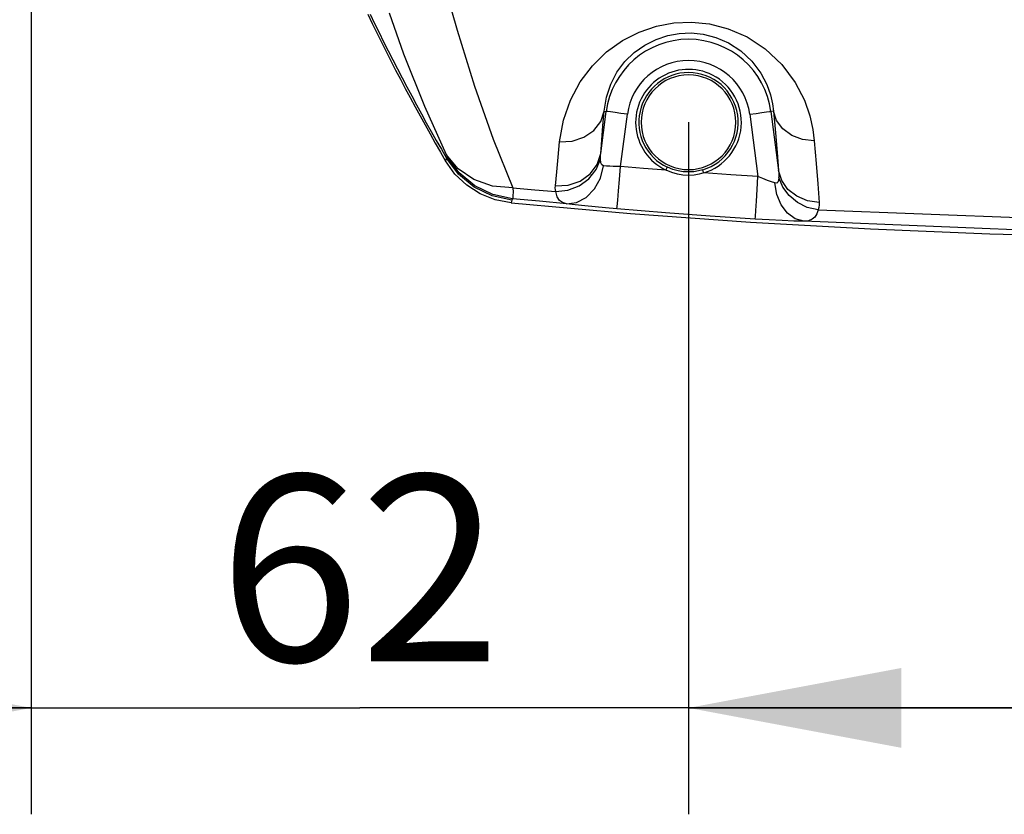
# Model space of a CAD drawing. Extents: x 0 to 420, y 0 to 297.
# Drawn here: x 89 to 108, y 85 to 100 of the extents above; entities that cross this region are included whole.
import ezdxf
from ezdxf.enums import TextEntityAlignment as Align

# ---------------------------------------------------------------- set-up
doc = ezdxf.new("R2010")
doc.units = 0
doc.header["$LTSCALE"] = 23.1
doc.layers.get('0').update_dxf_attribs({"linetype": 'CONTINUOUS'})
doc.layers.add('DIMENSION', color=7, linetype='CONTINUOUS')
doc.styles.add('TEXTSTYLE_3', font='arial.ttf')
doc.dimstyles.get("Standard").update_dxf_attribs({"dimtxt": 2.5, "dimasz": 2.5, "dimexe": 1.25, "dimexo": 0.625, "dimtad": 1, "dimcen": 2.5, "dimazin": 3, "dimtfac": 1, "dimtmove": 0, "dimatfit": 3})

# ---------------------------------------------------------------- blocks, each defined once
blk = doc.blocks.new('_FILLED')
at = {"color": 0, "linetype": 'BYBLOCK'}
blk.add_solid([(0, 0), (-1, 0.1875), (-1, -0.1875)], dxfattribs=at)
blk = doc.blocks.new('*D6')
at = {"layer": 'DIMENSION', "color": 2, "linetype": 'CONTINUOUS'}
for p, q in [((89.665, 121.995), (89.665, 84.888)), ((102.02, 97.895), (102.02, 84.888)), ((89.665, 86.888), (82.665, 86.888)), ((82.665, 86.888), (95.843, 86.888)), ((109.02, 86.888), (95.843, 86.888)), ((102.02, 86.888), (109.02, 86.888))]:
    blk.add_line(p, q, dxfattribs=at)
at = {"layer": 'DIMENSION', "color": 2, "linetype": 'CONTINUOUS', "xscale": 4, "yscale": 4, "zscale": 4}
blk.add_blockref('_FILLED', (89.665, 86.888), dxfattribs=at)
at = {"layer": 'DIMENSION', "color": 2, "linetype": 'CONTINUOUS', "xscale": 4, "yscale": 4, "zscale": 4, "rotation": 180}
blk.add_blockref('_FILLED', (102.02, 86.888), dxfattribs=at)
at = {"layer": 'DIMENSION', "color": 5, "linetype": 'CONTINUOUS', "style": 'TEXTSTYLE_3'}
blk.add_text('62', height=3.5, dxfattribs=at).set_placement((95.843, 87.763), align=Align.CENTER)

msp = doc.modelspace()

# ---------------------------------------------------------------- linework, layer by layer
at = {"color": 9, "linetype": 'CONTINUOUS'}
for p, q in [((100.369, 97.306), (100.473, 98.099)), ((100.436, 98.104), (100.473, 98.099)), ((103.615, 98.105), (103.567, 98.099)), ((103.567, 98.099), (103.714, 96.986)), ((100.74, 97.063), (100.87, 98.047)), ((103.171, 98.047), (103.325, 96.874)), ((98.701, 96.433), (98.684, 96.379))]:
    msp.add_line(p, q, dxfattribs=at)
for points in [[(96.395, 99.951), (96.664, 99.182), (97.054, 98.196), (97.465, 97.291)], [(97.566, 99.995), (97.668, 99.628), (97.998, 98.572), (98.35, 97.575), (98.72, 96.662)], [(99.594, 97.526), (99.667, 97.933), (99.799, 98.309), (99.983, 98.652), (100.212, 98.955), (100.479, 99.216), (100.777, 99.429), (101.093, 99.591), (101.418, 99.701), (101.743, 99.762), (102.073, 99.777), (102.412, 99.743), (102.763, 99.653), (103.12, 99.499), (103.463, 99.274), (103.773, 98.982), (104.027, 98.64), (104.197, 98.31), (104.3, 98.014), (104.357, 97.759), (104.384, 97.546)], [(100.436, 98.104), (100.476, 98.367), (100.558, 98.612), (100.675, 98.835), (100.824, 99.034), (101.001, 99.205), (101.198, 99.345), (101.41, 99.452), (101.628, 99.524), (101.846, 99.564), (102.068, 99.573), (102.297, 99.55), (102.534, 99.49), (102.774, 99.386), (103.005, 99.238), (103.213, 99.044), (103.382, 98.819), (103.495, 98.602), (103.562, 98.409), (103.598, 98.243), (103.615, 98.105)], [(144.1, 99.443), (143.691, 99.344), (140.479, 98.647), (137.016, 97.982), (133.653, 97.422), (130.431, 96.965), (127.332, 96.596), (124.157, 96.292), (120.801, 96.049), (117.304, 95.882), (113.427, 95.799), (109.063, 95.833), (104.187, 96.034)], [(99.594, 97.526), (99.833, 97.539), (100.055, 97.612), (100.24, 97.739), (100.371, 97.908), (100.436, 98.104)], [(100.369, 97.306), (100.39, 97.56), (100.412, 97.826), (100.436, 98.104)], [(100.87, 98.047), (100.749, 98.062), (100.64, 98.077), (100.553, 98.088), (100.495, 98.096), (100.473, 98.099)], [(103.171, 98.047), (103.291, 98.062), (103.4, 98.077), (103.488, 98.088), (103.545, 98.096), (103.567, 98.099)], [(103.615, 98.105), (103.652, 97.697), (103.685, 97.324), (103.714, 96.986)], [(104.384, 97.546), (104.162, 97.571), (103.959, 97.648), (103.792, 97.769), (103.674, 97.926), (103.615, 98.105)], [(104.384, 97.546), (104.418, 97.123), (104.448, 96.739), (104.473, 96.389)], [(99.518, 96.7), (99.542, 96.964), (99.567, 97.239), (99.594, 97.526)], [(97.469, 97.221), (97.464, 97.203), (97.459, 97.185), (97.454, 97.167)], [(98.72, 96.662), (98.337, 96.696), (97.986, 96.819), (97.689, 97.021), (97.465, 97.291)], [(97.465, 97.291), (97.476, 97.268), (97.482, 97.253), (97.483, 97.246)], [(97.483, 97.246), (97.477, 97.238), (97.473, 97.23), (97.469, 97.221)], [(98.701, 96.433), (98.331, 96.513), (97.99, 96.678), (97.697, 96.919), (97.469, 97.221)], [(98.714, 96.457), (98.344, 96.538), (98.003, 96.703), (97.71, 96.944), (97.483, 97.246)], [(99.518, 96.7), (99.758, 96.713), (99.982, 96.79), (100.169, 96.923), (100.302, 97.1), (100.369, 97.306)], [(99.526, 96.591), (99.754, 96.618), (99.967, 96.701), (100.149, 96.834), (100.285, 97.006), (100.363, 97.202)], [(100.363, 97.202), (100.364, 97.237), (100.366, 97.271), (100.369, 97.306)], [(100.423, 97.078), (100.392, 97.092), (100.371, 97.13), (100.363, 97.202)], [(99.725, 96.364), (99.917, 96.389), (100.098, 96.484), (100.251, 96.641), (100.363, 96.845), (100.423, 97.078)], [(100.74, 97.063), (100.668, 97.063), (100.603, 97.064), (100.538, 97.067), (100.477, 97.072), (100.423, 97.078)], [(100.675, 96.267), (100.679, 96.312), (100.688, 96.428), (100.703, 96.604), (100.721, 96.822), (100.74, 97.063)], [(101.597, 96.995), (101.176, 97.028), (100.74, 97.063)], [(101.597, 96.995), (101.609, 97.022), (101.619, 97.042), (101.622, 97.05)], [(102.02, 96.896), (101.915, 96.901), (101.813, 96.918), (101.708, 96.948), (101.597, 96.995)], [(102.02, 96.961), (101.921, 96.966), (101.826, 96.981), (101.727, 97.008), (101.622, 97.05)], [(102.29, 97), (102.208, 96.98), (102.118, 96.966), (102.02, 96.961)], [(102.307, 96.943), (102.298, 96.971), (102.292, 96.992), (102.29, 97)], [(102.307, 96.943), (102.219, 96.919), (102.124, 96.902), (102.02, 96.896)], [(103.325, 96.874), (102.815, 96.908), (102.307, 96.943)], [(103.274, 96.076), (103.277, 96.122), (103.284, 96.238), (103.295, 96.414), (103.309, 96.632), (103.325, 96.874)], [(103.642, 96.754), (103.577, 96.775), (103.502, 96.802), (103.416, 96.836), (103.325, 96.874)], [(103.72, 96.855), (103.714, 96.802), (103.7, 96.769), (103.678, 96.752), (103.642, 96.754)], [(103.714, 96.986), (103.718, 96.942), (103.72, 96.898), (103.72, 96.855)], [(104.473, 96.389), (104.254, 96.42), (104.054, 96.504), (103.889, 96.633), (103.773, 96.798), (103.714, 96.986)], [(104.456, 96.25), (104.253, 96.296), (104.067, 96.388), (103.909, 96.517), (103.791, 96.676), (103.72, 96.855)], [(104.456, 96.25), (108.378, 96.099), (111.938, 96.059), (115.18, 96.1), (118.141, 96.202), (120.849, 96.35), (123.33, 96.532), (125.608, 96.738), (127.704, 96.96)], [(98.72, 96.662), (98.721, 96.579), (98.719, 96.516), (98.717, 96.475), (98.714, 96.457)], [(98.72, 96.662), (99.129, 96.626), (99.526, 96.591)], [(99.526, 96.591), (99.519, 96.627), (99.516, 96.664), (99.518, 96.7)], [(104.187, 96.034), (104.024, 96.08), (103.878, 96.185), (103.76, 96.341), (103.679, 96.536), (103.642, 96.754)], [(98.714, 96.457), (98.709, 96.449), (98.704, 96.441), (98.701, 96.433)], [(99.725, 96.364), (99.22, 96.41), (98.714, 96.457)], [(99.725, 96.364), (99.652, 96.385), (99.594, 96.425), (99.551, 96.491), (99.526, 96.591)], [(100.675, 96.267), (100.46, 96.285), (100.264, 96.303), (100.071, 96.323), (99.888, 96.344), (99.725, 96.364)], [(103.274, 96.076), (102.429, 96.133), (101.584, 96.195), (100.675, 96.267)], [(104.456, 96.25), (104.429, 96.172), (104.393, 96.114), (104.344, 96.071), (104.277, 96.044), (104.187, 96.034)], [(104.473, 96.389), (104.474, 96.342), (104.468, 96.296), (104.456, 96.25)], [(104.187, 96.034), (104.001, 96.039), (103.782, 96.048), (103.535, 96.06), (103.274, 96.076)]]:
    msp.add_lwpolyline(points, dxfattribs=at)
at = {"color": 7, "linetype": 'CONTINUOUS'}
for points in [[(98.684, 96.379), (100.931, 96.182), (103.185, 96.018), (105.438, 95.889), (107.684, 95.796), (109.923, 95.741), (112.157, 95.721), (114.4, 95.738), (116.672, 95.79), (118.964, 95.88), (121.251, 96.008), (123.532, 96.173), (125.813, 96.376), (128.093, 96.616), (130.366, 96.894), (132.627, 97.207), (134.875, 97.557), (137.112, 97.942), (139.344, 98.363), (141.577, 98.823), (143.811, 99.321), (144.1, 99.39)], [(98.684, 96.379), (98.388, 96.436), (98.105, 96.549), (97.851, 96.711), (97.629, 96.921), (97.454, 97.167)]]:
    msp.add_lwpolyline(points, dxfattribs=at)
for centre, radius, start, end in [((132.02, 117.295), 40, 205.7387, 210.2128), ((102.02, 97.895), 0.89, 90, 270), ((102.02, 97.895), 0.89, 270, 90)]:
    msp.add_arc(centre, radius, start, end, dxfattribs=at)
at = {"color": 9, "linetype": 'CONTINUOUS'}
for centre, radius, start, end in [((132.02, 117.295), 39.959, 205.7665, 210.1561), ((102.02, 97.895), 1.56, 7.5, 172.5), ((102.02, 97.895), 1.16, 7.5, 172.5), ((102.02, 97.895), 0.994, 62.9867, 244.7843), ((102.02, 97.895), 0.934, 90, 244.7843), ((102.02, 97.895), 0.934, 286.754, 90), ((102.02, 97.895), 0.994, 286.754, 62.9867)]:
    msp.add_arc(centre, radius, start, end, dxfattribs=at)

# ---------------------------------------------------------------- dimensions: what is measured, and where the dimension line sits
at = {"layer": 'DIMENSION', "color": 2, "linetype": 'CONTINUOUS'}
dim = msp.add_linear_dim(base=(89.6651, 86.888), p1=(102.0202, 97.8951), p2=(89.6651, 121.9951), angle=180, dimstyle='Standard', dxfattribs=at)
dim.commit()
dim.dimension.update_dxf_attribs({"geometry": '*D6', "text_midpoint": (95.8007, 86.888), "dimtype": 128})

doc.saveas('drawing.dxf')
